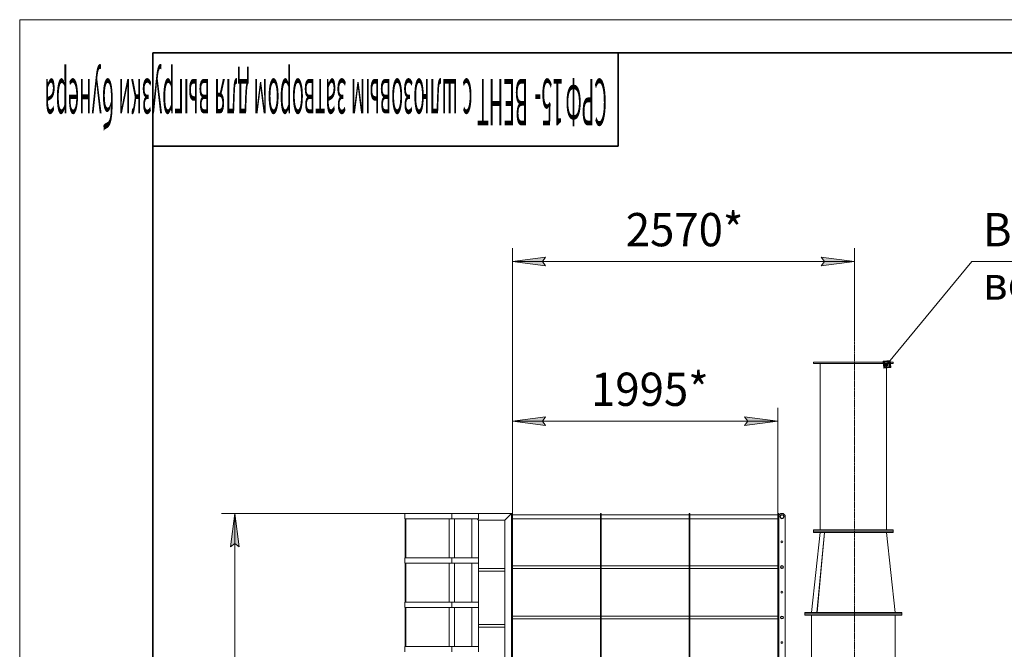
# Model space of a CAD drawing. Units: millimetres. Extents: x 0 to 30507, y -7 to 21000.
# Drawn here: x 0 to 7403, y 16270 to 21000 of the extents above; entities that cross this region are included whole.
import ezdxf

# ---------------------------------------------------------------- set-up
doc = ezdxf.new("R2010")
doc.units = ezdxf.units.MM
for name, pattern in [('K5LT_AXLED', [18.17876, 13.67876, -1.5, 1.5, -1.5]), ('K5LT_BASIC', [0]), ('K5LT_THIN', [0])]:
    doc.linetypes.add(name, pattern=pattern)
for name, color, linetype, true_color in [('DIM', 6, 'Continuous', 0xff00ff), ('FOR', 7, 'Continuous', 0xffffff), ('OSI', 2, 'Continuous', 0xffff00), ('R', 1, 'Continuous', 0xff0000)]:
    doc.layers.add(name, color=color, linetype=linetype, true_color=true_color)
doc.styles.add('KTEXTSTYLE', font='GOST_A.TTF', dxfattribs={"width": 0.96, "height": 5})

msp = doc.modelspace()

# ---------------------------------------------------------------- hatches: boundary and pattern name
at = {"layer": 'DIM'}
for points in [[(3954.6, 19150.3), (3929.6, 19183.2), (3954.6, 19216.1), (3704.6, 19183.2)], [(6025.6, 19150.3), (6275.6, 19183.2), (6025.6, 19216.1), (6050.6, 19183.2)], [(3929.6, 17984.1), (3954.6, 18017), (3704.6, 17984.1), (3954.6, 17951.2)], [(5700.6, 17984.1), (5450.6, 18017), (5475.6, 17984.1), (5450.6, 17951.2)], [(1650.3, 17039.5), (1617.4, 17289.5), (1584.5, 17039.5), (1617.4, 17064.5)]]:
    msp.add_hatch(color=7, dxfattribs=at).paths.add_polyline_path(points)
at = {"layer": 'FOR'}
h = msp.add_hatch(color=7, dxfattribs=at)
h.paths.add_polyline_path([(6549.6, 18386.5), (6544.5, 18439.3), (6491.7, 18434.3), (6496.8, 18381.5)])
h.paths.add_polyline_path([(6539.9, 18394.5), (6536.6, 18429.7), (6501.4, 18426.3), (6504.7, 18391.1)])
h.paths.add_polyline_path([(6530.3, 18402.4), (6528.6, 18420), (6511, 18418.4), (6512.7, 18400.8)])

# ---------------------------------------------------------------- linework, layer by layer
at = {"layer": 'DIM', "color": 7, "linetype": 'K5LT_THIN', "lineweight": 18}
for p, q in [((3704.6, 17886.2), (3704.6, 19283.2)), ((6275.6, 18623.6), (6275.6, 19283.2)), ((3704.6, 19183.2), (3954.6, 19216.1)), ((3954.6, 19150.3), (3704.6, 19183.2)), ((3704.6, 19183.2), (6275.6, 19183.2)), ((3954.6, 19216.1), (3929.6, 19183.2)), ((3929.6, 19183.2), (3954.6, 19150.3)), ((6050.6, 19183.2), (6025.6, 19216.1)), ((6025.6, 19216.1), (6275.6, 19183.2)), ((6275.6, 19183.2), (6025.6, 19150.3)), ((6025.6, 19150.3), (6050.6, 19183.2)), ((3704.6, 17282.2), (3704.6, 18084.1)), ((5700.6, 17267.2), (5700.6, 18084.1)), ((3704.6, 17984.1), (3954.6, 18017)), ((3954.6, 18017), (3929.6, 17984.1)), ((5475.6, 17984.1), (5450.6, 18017)), ((5450.6, 18017), (5700.6, 17984.1)), ((3954.6, 17951.2), (3704.6, 17984.1)), ((3704.6, 17984.1), (5700.6, 17984.1)), ((3929.6, 17984.1), (3954.6, 17951.2)), ((5700.6, 17984.1), (5450.6, 17951.2)), ((5450.6, 17951.2), (5475.6, 17984.1)), ((2929.1, 17289.5), (1517.4, 17289.5)), ((1584.5, 17039.5), (1617.4, 17289.5)), ((1617.4, 17289.5), (1650.3, 17039.5)), ((1617.4, 17289.5), (1617.4, 10427.5)), ((1617.4, 17064.5), (1584.5, 17039.5)), ((1650.3, 17039.5), (1617.4, 17064.5))]:
    msp.add_line(p, q, dxfattribs=at)
at = {"layer": 'FOR', "color": 7, "linetype": 'K5LT_THIN', "lineweight": 18}
for p, q in [((0, 0), (0, 21000)), ((0, 21000), (29700, 21000)), ((7158.9, 19183.2), (6520.6, 18410.4)), ((7158.9, 19183.2), (9639.3, 19183.2)), ((6544.5, 18439.3), (6491.7, 18434.3)), ((6491.7, 18434.3), (6496.8, 18381.5)), ((6536.6, 18429.7), (6544.5, 18439.3)), ((6549.6, 18386.5), (6544.5, 18439.3)), ((6496.8, 18381.5), (6549.6, 18386.5)), ((6536.6, 18429.7), (6501.4, 18426.3)), ((6501.4, 18426.3), (6504.7, 18391.1)), ((6504.7, 18391.1), (6539.9, 18394.5)), ((6528.6, 18420), (6511, 18418.4)), ((6511, 18418.4), (6512.7, 18400.8)), ((6512.7, 18400.8), (6530.3, 18402.4)), ((6528.6, 18420), (6536.6, 18429.7)), ((6530.3, 18402.4), (6528.6, 18420)), ((6539.9, 18394.5), (6536.6, 18429.7))]:
    msp.add_line(p, q, dxfattribs=at)
at = {"layer": 'FOR', "color": 5, "linetype": 'K5LT_BASIC', "lineweight": 35, "true_color": 0x0000ff}
for p, q in [((1000, 250), (1000, 20750)), ((1000, 20750), (29450, 20750)), ((4500, 20750), (4500, 20050)), ((4500, 20050), (1000, 20050))]:
    msp.add_line(p, q, dxfattribs=at)
at = {"layer": 'OSI', "color": 30, "linetype": 'K5LT_AXLED', "lineweight": 18, "true_color": 0xff8000}
msp.add_line((6275.6, 18723.6), (6275.6, 15348.6), dxfattribs=at)
at = {"layer": 'R', "color": 7, "linetype": 'K5LT_THIN', "lineweight": 18}
for p, q in [((5967.6, 18417.5), (5967.6, 18427.5)), ((5967.6, 18427.5), (6567.6, 18427.5)), ((5967.6, 18417.5), (6567.6, 18417.5)), ((6017.6, 17167.5), (6017.6, 18417.5)), ((6517.6, 17167.5), (6517.6, 18417.5)), ((6567.6, 18417.5), (6567.6, 18427.5)), ((2894.6, 17289.5), (3248.6, 17289.5)), ((2894.6, 17249.5), (2894.6, 17289.5)), ((2894.6, 17249.5), (3248.6, 17249.5)), ((2898.6, 16956.5), (2898.6, 17249.5)), ((2902.6, 16956.5), (2902.6, 17249.5)), ((3228.6, 16956.5), (3228.6, 17249.5)), ((3248.6, 17249.5), (3248.6, 17289.5)), ((3248.6, 17289.5), (3248.6, 17249.5)), ((3448.6, 17289.5), (3248.6, 17289.5)), ((3448.6, 17249.5), (3248.6, 17249.5)), ((3268.6, 16956.5), (3268.6, 17249.5)), ((3398.6, 17249.5), (3398.6, 16956.5)), ((3448.6, 17239.5), (3438.6, 17249.5)), ((3448.6, 17239.5), (3438.6, 17249.5)), ((3448.6, 17249.5), (3448.6, 17289.5)), ((3698.6, 17289.5), (3448.6, 17289.5)), ((3648.6, 17239.5), (3698.6, 17289.5)), ((3698.6, 17289.5), (3648.6, 17239.5)), ((3698.6, 17291.5), (3698.6, 17289.5)), ((3698.6, 17291.5), (3704.6, 17291.5)), ((3704.6, 17291.5), (3698.6, 17291.5)), ((3698.6, 17289.5), (3698.6, 15975.5)), ((3698.6, 17266.7), (3698.6, 15936.5)), ((3698.6, 17266.7), (3704.6, 17266.7)), ((3704.6, 17291.5), (3704.6, 17266.7)), ((3704.6, 17281.7), (4366, 17281.7)), ((3704.6, 17266.7), (3704.6, 15936.5)), ((4366, 17251.7), (3704.6, 17251.7)), ((3704.6, 17251.7), (4366, 17251.7)), ((4366, 17291.5), (4366, 17266.7)), ((4366, 17291.5), (4372, 17291.5)), ((4372, 17291.5), (4366, 17291.5)), ((4366, 17266.7), (4366, 15936.5)), ((4366, 17266.7), (4372, 17266.7)), ((4372, 17291.5), (4372, 17266.7)), ((4372, 17281.7), (5033.3, 17281.7)), ((4372, 17266.7), (4372, 15936.5)), ((5033.3, 17251.7), (4372, 17251.7)), ((4372, 17251.7), (5033.3, 17251.7)), ((5033.3, 17291.5), (5033.3, 17266.7)), ((5033.3, 17291.5), (5039.3, 17291.5)), ((5039.3, 17291.5), (5033.3, 17291.5)), ((5033.3, 17266.7), (5033.3, 15936.5)), ((5033.3, 17266.7), (5039.3, 17266.7)), ((5039.3, 17291.5), (5039.3, 17266.7)), ((5039.3, 17281.7), (5700.6, 17281.7)), ((5039.3, 17266.7), (5039.3, 15936.5)), ((5700.6, 17251.7), (5039.3, 17251.7)), ((5039.3, 17251.7), (5700.6, 17251.7)), ((5700.6, 17291.5), (5700.6, 17266.7)), ((5700.6, 17291.5), (5706.6, 17291.5)), ((5706.6, 17291.5), (5700.6, 17291.5)), ((5700.6, 17266.7), (5700.6, 15936.5)), ((5700.6, 17266.7), (5706.6, 17266.7)), ((5706.6, 17291.5), (5706.6, 17266.7)), ((5706.6, 17266.7), (5706.6, 15936.5)), ((5756.2, 17266.7), (5756.2, 15936.5)), ((3648.6, 17239.5), (3448.6, 17239.5)), ((3448.6, 17239.5), (3448.6, 16956.5)), ((3648.6, 17239.5), (3648.6, 15975.5)), ((6017.6, 17147.5), (5952.6, 16547.5)), ((5967.6, 17167.5), (6567.6, 17167.5)), ((5967.6, 17157.5), (5967.6, 17167.5)), ((5967.6, 17147.5), (5967.6, 17157.5)), ((5967.6, 17157.5), (6567.6, 17157.5)), ((5967.6, 17157.5), (6567.6, 17157.5)), ((5967.6, 17147.5), (6567.6, 17147.5)), ((5994.3, 16547.5), (6050.6, 17147.5)), ((6051.1, 17147.5), (5994.8, 16547.5)), ((6517.6, 17147.5), (6582.6, 16547.5)), ((6567.6, 17157.5), (6567.6, 17167.5)), ((6567.6, 17147.5), (6567.6, 17157.5)), ((2894.6, 16956.5), (3248.6, 16956.5)), ((2894.6, 16916.5), (2894.6, 16956.5)), ((3248.6, 16916.5), (3248.6, 16956.5)), ((3248.6, 16956.5), (3248.6, 16916.5)), ((3448.6, 16956.5), (3248.6, 16956.5)), ((3448.6, 16916.5), (3448.6, 16956.5)), ((2894.6, 16916.5), (3248.6, 16916.5)), ((2898.6, 16623.5), (2898.6, 16916.5)), ((2902.6, 16623.5), (2902.6, 16916.5)), ((3228.6, 16623.5), (3228.6, 16916.5)), ((3448.6, 16916.5), (3248.6, 16916.5)), ((3268.6, 16623.5), (3268.6, 16916.5)), ((3398.6, 16916.5), (3398.6, 16623.5)), ((3448.6, 16916.5), (3448.6, 16623.5)), ((3704.6, 16898.3), (4366, 16898.3)), ((4372, 16898.3), (5033.3, 16898.3)), ((5039.3, 16898.3), (5700.6, 16898.3)), ((3648.6, 16878.1), (3448.6, 16878.1)), ((3448.6, 16878.1), (3648.6, 16878.1)), ((3648.6, 16858.1), (3448.6, 16858.1)), ((4366, 16878.3), (3704.6, 16878.3)), ((3704.6, 16878.3), (4366, 16878.3)), ((5033.3, 16878.3), (4372, 16878.3)), ((4372, 16878.3), (5033.3, 16878.3)), ((5700.6, 16878.3), (5039.3, 16878.3)), ((5039.3, 16878.3), (5700.6, 16878.3)), ((2894.6, 16623.5), (3248.6, 16623.5)), ((2894.6, 16583.5), (2894.6, 16623.5)), ((2894.6, 16583.5), (3248.6, 16583.5)), ((2898.6, 16290.5), (2898.6, 16583.5)), ((2902.6, 16290.5), (2902.6, 16583.5)), ((3228.6, 16290.5), (3228.6, 16583.5)), ((3248.6, 16583.5), (3248.6, 16623.5)), ((3248.6, 16623.5), (3248.6, 16583.5)), ((3448.6, 16623.5), (3248.6, 16623.5)), ((3448.6, 16583.5), (3248.6, 16583.5)), ((3268.6, 16290.5), (3268.6, 16583.5)), ((3398.6, 16583.5), (3398.6, 16290.5)), ((3448.6, 16583.5), (3448.6, 16623.5)), ((3448.6, 16583.5), (3448.6, 16290.5)), ((3704.6, 16519.9), (4366, 16519.9)), ((4372, 16519.9), (5033.3, 16519.9)), ((5039.3, 16519.9), (5700.6, 16519.9)), ((5902.6, 16537.5), (5902.6, 16547.5)), ((5902.6, 16547.5), (6632.6, 16547.5)), ((5902.6, 16527.5), (5902.6, 16537.5)), ((5902.6, 16537.5), (6632.6, 16537.5)), ((5902.6, 16537.5), (6632.6, 16537.5)), ((5902.6, 16527.5), (6632.6, 16527.5)), ((5952.6, 15547.5), (5952.6, 16527.5)), ((6582.6, 15547.5), (6582.6, 16527.5)), ((6632.6, 16537.5), (6632.6, 16547.5)), ((6632.6, 16527.5), (6632.6, 16537.5)), ((3648.6, 16456.8), (3448.6, 16456.8)), ((3448.6, 16456.8), (3648.6, 16456.8)), ((3648.6, 16436.8), (3448.6, 16436.8)), ((4366, 16499.9), (3704.6, 16499.9)), ((3704.6, 16499.9), (4366, 16499.9)), ((5033.3, 16499.9), (4372, 16499.9)), ((4372, 16499.9), (5033.3, 16499.9)), ((5700.6, 16499.9), (5039.3, 16499.9)), ((5039.3, 16499.9), (5700.6, 16499.9)), ((2894.6, 16290.5), (3248.6, 16290.5)), ((2894.6, 16250.5), (2894.6, 16290.5)), ((3248.6, 16250.5), (3248.6, 16290.5)), ((3248.6, 16290.5), (3248.6, 16250.5)), ((3448.6, 16290.5), (3248.6, 16290.5)), ((3448.6, 16250.5), (3448.6, 16290.5))]:
    msp.add_line(p, q, dxfattribs=at)
for centre, radius in [((5731.4, 17266.7), 15.5), ((5731.4, 17266.7), 15), ((5731.4, 17266.7), 13), ((5731.4, 17077.5), 7), ((5731.4, 16888.3), 10.5), ((5731.4, 16888.3), 10), ((5731.4, 16888.3), 8), ((5731.4, 16699.1), 7), ((5731.4, 16509.9), 10.5), ((5731.4, 16509.9), 10), ((5731.4, 16509.9), 8), ((5731.4, 16320.7), 7)]:
    msp.add_circle(centre, radius, dxfattribs=at)
for centre, start, end in [((3673.9, 17266.7), 66.82447, 113.17553), ((5731.4, 17266.7), 0, 180)]:
    msp.add_arc(centre, 24.8, start, end, dxfattribs=at)

# ---------------------------------------------------------------- texts
at = {"layer": 'DIM', "color": 7, "style": 'KTEXTSTYLE', "oblique": 15, "width": 0.965}
for s, p in [('2570*', (4556.8, 19297.9)), ('1995*', (4295.8, 18098.8))]:
    msp.add_text(s, height=250, dxfattribs=at).set_placement(p)
at = {"layer": 'FOR', "color": 7, "style": 'KTEXTSTYLE', "oblique": 15, "width": 0.312}
for s, p in [('ВЕНТ с шлюзовым затвором для выгрузки бунера', (3821.4, 20555.5)), ('15-', (4086.9, 20555.5)), ('СРФ', (4414.9, 20555.5))]:
    msp.add_text(s, height=350, rotation=180, dxfattribs=at).set_placement(p)
at = {"layer": 'FOR', "color": 7, "style": 'KTEXTSTYLE', "oblique": 15, "width": 0.965}
for s, p in [('Выход очищенного', (7241.6, 19297.9)), ('воздуха', (7241.6, 18896.5))]:
    msp.add_text(s, height=250, dxfattribs=at).set_placement(p)

doc.saveas('drawing.dxf')
